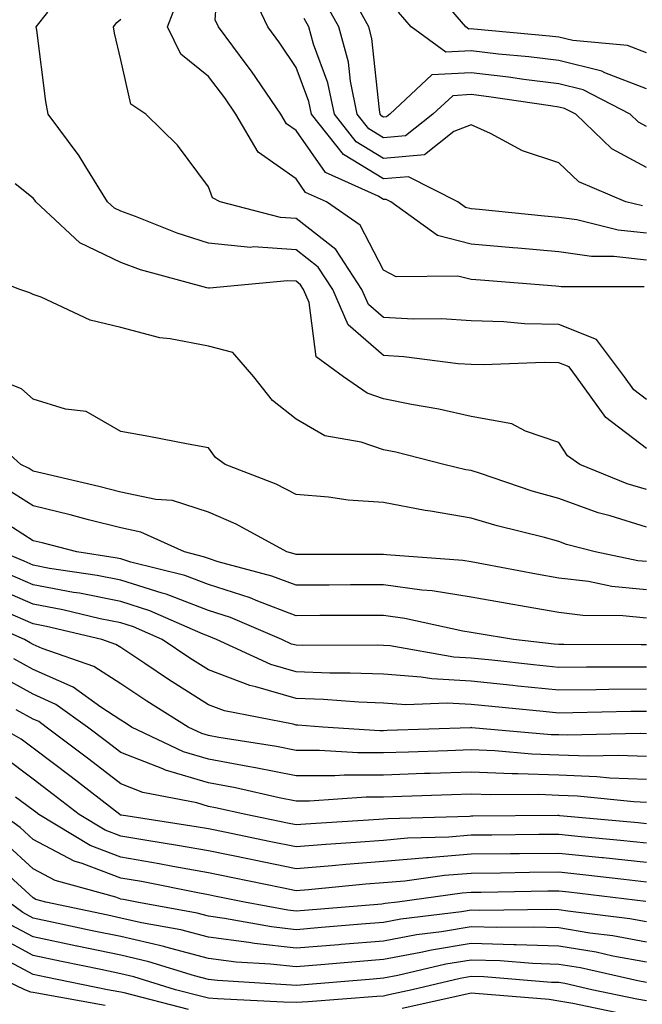
# Model space of a CAD drawing. Units: inches. Extents: x 1000163 to 1002803, y 7247738 to 7250378.
# Drawn here: x 1001177 to 1001248, y 7249380 to 7249493 of the extents above; entities that cross this region are included whole.
import ezdxf

# ---------------------------------------------------------------- set-up
doc = ezdxf.new("R2010")
doc.units = ezdxf.units.IN
doc.header["$MEASUREMENT"] = 0
doc.layers.add('Contour_10007247', color=7, linetype='Continuous', true_color=0x63177c)

msp = doc.modelspace()

# ---------------------------------------------------------------- linework, layer by layer
at = {"layer": 'Contour_10007247'}
for points in [[(1001248.05, 7249465.25, 3042), (1001244.31, 7249465.66, 3042), (1001241.79, 7249465.66, 3042), (1001238.05, 7249466.19, 3042), (1001233.36, 7249466.61, 3042), (1001232.79, 7249466.66, 3042), (1001228.05, 7249467.08, 3042), (1001224.2, 7249468.07, 3042), (1001218.87, 7249471.92, 3042), (1001218.32, 7249472.19, 3042), (1001218.05, 7249472.17, 3042), (1001217.41, 7249472.56, 3042), (1001211.4, 7249475.27, 3042), (1001208.05, 7249480.06, 3042), (1001206.97, 7249480.84, 3042), (1001206.32, 7249481.92, 3042), (1001202.97, 7249486.84, 3042), (1001202.47, 7249487.5, 3042), (1001199.19, 7249491.92, 3042), (1001198.82, 7249492.69, 3042), (1001199.4, 7249500.57, 3042)], [(1001248.05, 7249468.33, 3041), (1001244.81, 7249468.68, 3041), (1001240.12, 7249469.85, 3041), (1001238.05, 7249470.14, 3041), (1001236.42, 7249470.29, 3041), (1001228.94, 7249471.03, 3041), (1001228.05, 7249471.11, 3041), (1001227.41, 7249471.28, 3041), (1001226.52, 7249471.92, 3041), (1001220.9, 7249474.77, 3041), (1001218.05, 7249474.53, 3041), (1001213.45, 7249477.32, 3041), (1001209.8, 7249481.92, 3041), (1001209.5, 7249483.37, 3041), (1001208.05, 7249487.27, 3041), (1001206.19, 7249490.06, 3041), (1001204.81, 7249491.92, 3041), (1001202.65, 7249496.52, 3041)], [(1001248.05, 7249480.52, 3038), (1001247.15, 7249481.02, 3038), (1001246.2, 7249481.92, 3038), (1001240.84, 7249484.71, 3038), (1001238.05, 7249485.41, 3038), (1001234.07, 7249485.9, 3038), (1001232.3, 7249486.17, 3038), (1001228.05, 7249486.66, 3038), (1001223.56, 7249486.41, 3038), (1001218.76, 7249481.92, 3038), (1001218.36, 7249481.61, 3038), (1001218.05, 7249481.58, 3038), (1001217.84, 7249481.71, 3038), (1001217.67, 7249481.92, 3038), (1001217.56, 7249482.41, 3038), (1001216.71, 7249490.58, 3038), (1001216.34, 7249491.92, 3038), (1001214.25, 7249495.72, 3038)], [(1001248.05, 7249488.93, 3036), (1001245.9, 7249489.77, 3036), (1001239.64, 7249490.33, 3036), (1001238.05, 7249490.73, 3036), (1001236.99, 7249490.86, 3036), (1001228.33, 7249491.64, 3036), (1001228.05, 7249491.67, 3036), (1001227.78, 7249491.65, 3036), (1001227.42, 7249491.92, 3036), (1001223.51, 7249496.46, 3036)], [(1001247.77, 7249462.2, 3043), (1001238.33, 7249462.2, 3043), (1001238.05, 7249462.24, 3043), (1001237.7, 7249462.27, 3043), (1001229.09, 7249462.96, 3043), (1001228.05, 7249463.04, 3043), (1001226.53, 7249463.44, 3043), (1001219.47, 7249463.34, 3043), (1001218.05, 7249464.13, 3043), (1001215.37, 7249469.24, 3043), (1001211.51, 7249471.92, 3043), (1001209.12, 7249472.99, 3043), (1001208.05, 7249474.53, 3043), (1001203.71, 7249477.58, 3043), (1001201.17, 7249481.92, 3043), (1001199.91, 7249483.78, 3043), (1001198.05, 7249486.23, 3043), (1001194.9, 7249488.77, 3043), (1001193.36, 7249491.92, 3043), (1001194.67, 7249495.3, 3043)], [(1001248.05, 7249475.83, 3039), (1001244.1, 7249477.97, 3039), (1001239.99, 7249481.92, 3039), (1001238.71, 7249482.58, 3039), (1001238.05, 7249482.75, 3039), (1001237.1, 7249482.87, 3039), (1001230.05, 7249483.92, 3039), (1001228.05, 7249484.16, 3039), (1001225.93, 7249484.04, 3039), (1001223.67, 7249481.92, 3039), (1001220.53, 7249479.44, 3039), (1001218.05, 7249479.22, 3039), (1001216.37, 7249480.24, 3039), (1001215.04, 7249481.92, 3039), (1001214.25, 7249485.72, 3039), (1001214.02, 7249487.89, 3039), (1001212.92, 7249491.92, 3039), (1001211.19, 7249495.06, 3039)], [(1001248.05, 7249443.75, 3045), (1001243.41, 7249447.28, 3045), (1001240.07, 7249451.92, 3045), (1001239.21, 7249453.08, 3045), (1001238.05, 7249453.54, 3045), (1001236.39, 7249453.58, 3045), (1001229.43, 7249453.3, 3045), (1001228.05, 7249453.34, 3045), (1001226.54, 7249453.43, 3045), (1001220.36, 7249454.23, 3045), (1001218.05, 7249454.37, 3045), (1001213.98, 7249457.85, 3045), (1001212.23, 7249461.92, 3045), (1001210.58, 7249464.45, 3045), (1001208.05, 7249466.43, 3045), (1001203.21, 7249466.76, 3045), (1001202.85, 7249466.72, 3045), (1001198.05, 7249467.19, 3045), (1001194.46, 7249468.33, 3045), (1001189.74, 7249470.23, 3045), (1001188.05, 7249470.84, 3045), (1001187.32, 7249471.19, 3045), (1001186.54, 7249471.92, 3045), (1001184.06, 7249475.91, 3045), (1001183.31, 7249477.18, 3045), (1001179.76, 7249481.92, 3045), (1001179.49, 7249483.36, 3045), (1001178.45, 7249491.52, 3045), (1001178.38, 7249491.92, 3045), (1001179.73, 7249493.6, 3045)], [(1001248.05, 7249484.81, 3037), (1001243.31, 7249486.66, 3037), (1001242.96, 7249486.83, 3037), (1001238.05, 7249488.07, 3037), (1001234.62, 7249488.49, 3037), (1001231.17, 7249488.8, 3037), (1001228.05, 7249489.17, 3037), (1001225.13, 7249489, 3037), (1001221.18, 7249491.92, 3037), (1001219.73, 7249493.6, 3037)], [(1001248.05, 7249449.34, 3044), (1001246.59, 7249450.46, 3044), (1001245.53, 7249451.92, 3044), (1001242.33, 7249456.2, 3044), (1001238.05, 7249457.91, 3044), (1001234.13, 7249458, 3044), (1001231.75, 7249458.22, 3044), (1001228.05, 7249458.33, 3044), (1001224.67, 7249458.54, 3044), (1001221.47, 7249458.5, 3044), (1001218.05, 7249458.69, 3044), (1001216.31, 7249460.18, 3044), (1001215.56, 7249461.92, 3044), (1001212.59, 7249466.46, 3044), (1001208.05, 7249470.02, 3044), (1001206.27, 7249470.14, 3044), (1001199.4, 7249471.92, 3044), (1001198.52, 7249472.39, 3044), (1001198.05, 7249473.65, 3044), (1001194.51, 7249478.38, 3044), (1001190.9, 7249481.92, 3044), (1001189.19, 7249483.06, 3044), (1001188.05, 7249488.15, 3044), (1001187.33, 7249491.2, 3044), (1001187.21, 7249491.92, 3044), (1001187.58, 7249492.39, 3044), (1001188.05, 7249492.78, 3044)], [(1001247.58, 7249471.45, 3040), (1001245.7, 7249471.92, 3040), (1001240.34, 7249474.21, 3040), (1001238.05, 7249476.36, 3040), (1001233.89, 7249477.76, 3040), (1001230.24, 7249479.73, 3040), (1001228.05, 7249480.73, 3040), (1001226.07, 7249479.94, 3040), (1001222.7, 7249477.27, 3040), (1001218.05, 7249476.87, 3040), (1001214.92, 7249478.79, 3040), (1001212.42, 7249481.92, 3040), (1001211.66, 7249485.53, 3040), (1001210.04, 7249489.93, 3040), (1001209.5, 7249491.92, 3040), (1001208.99, 7249492.86, 3040)], [(1001248.05, 7249439.04, 3046), (1001245.85, 7249439.72, 3046), (1001240.44, 7249441.92, 3046), (1001239.02, 7249442.89, 3046), (1001238.05, 7249444.44, 3046), (1001234.24, 7249445.73, 3046), (1001232.69, 7249446.56, 3046), (1001228.05, 7249447.4, 3046), (1001224.35, 7249448.22, 3046), (1001221.21, 7249448.76, 3046), (1001218.05, 7249449.4, 3046), (1001216.17, 7249450.05, 3046), (1001213.46, 7249451.92, 3046), (1001210.34, 7249454.21, 3046), (1001209.54, 7249460.43, 3046), (1001208.91, 7249461.92, 3046), (1001208.57, 7249462.44, 3046), (1001208.05, 7249462.84, 3046), (1001207.06, 7249462.91, 3046), (1001198.17, 7249462.04, 3046), (1001198.05, 7249462.05, 3046), (1001197.87, 7249462.1, 3046), (1001190.29, 7249464.16, 3046), (1001188.05, 7249464.97, 3046), (1001183.37, 7249467.24, 3046), (1001178.35, 7249471.92, 3046), (1001178.24, 7249472.11, 3046), (1001178.05, 7249472.35, 3046), (1001175.99, 7249473.98, 3046)], [(1001248.05, 7249434.75, 3047), (1001243.92, 7249436.05, 3047), (1001242.54, 7249436.41, 3047), (1001238.05, 7249438.03, 3047), (1001235.01, 7249438.88, 3047), (1001229.09, 7249440.88, 3047), (1001228.05, 7249441.21, 3047), (1001227.43, 7249441.3, 3047), (1001224.91, 7249441.92, 3047), (1001219.45, 7249443.32, 3047), (1001218.05, 7249443.6, 3047), (1001215.49, 7249444.48, 3047), (1001211.33, 7249445.2, 3047), (1001208.05, 7249447.11, 3047), (1001205.35, 7249449.22, 3047), (1001203.23, 7249451.92, 3047), (1001200.82, 7249454.69, 3047), (1001198.05, 7249455.42, 3047), (1001193.69, 7249456.28, 3047), (1001192.5, 7249456.37, 3047), (1001188.05, 7249457.57, 3047), (1001184.54, 7249458.41, 3047), (1001178.96, 7249461.01, 3047), (1001178.05, 7249461.32, 3047), (1001177.67, 7249461.54, 3047), (1001176.51, 7249461.92, 3047), (1001170.42, 7249464.29, 3047)], [(1001248.05, 7249430.83, 3048), (1001247.05, 7249430.92, 3048), (1001242.19, 7249431.92, 3048), (1001238.92, 7249432.79, 3048), (1001238.05, 7249433.1, 3048), (1001236.41, 7249433.56, 3048), (1001231.02, 7249434.89, 3048), (1001228.05, 7249435.8, 3048), (1001223.38, 7249436.59, 3048), (1001222.79, 7249436.66, 3048), (1001218.05, 7249437.56, 3048), (1001213.98, 7249437.85, 3048), (1001211.77, 7249438.2, 3048), (1001208.05, 7249438.5, 3048), (1001205.78, 7249439.65, 3048), (1001199.95, 7249441.92, 3048), (1001198.85, 7249442.72, 3048), (1001198.05, 7249443.82, 3048), (1001195.72, 7249444.25, 3048), (1001191.25, 7249445.12, 3048), (1001188.05, 7249445.7, 3048), (1001184.09, 7249447.96, 3048), (1001181.74, 7249448.23, 3048), (1001178.05, 7249449.39, 3048), (1001176.69, 7249450.56, 3048), (1001173.2, 7249451.92, 3048)], [(1001248.05, 7249427.6, 3049), (1001244.11, 7249427.98, 3049), (1001241.44, 7249428.53, 3049), (1001238.05, 7249428.93, 3049), (1001235.51, 7249429.38, 3049), (1001229.44, 7249430.53, 3049), (1001228.05, 7249430.79, 3049), (1001227.07, 7249430.94, 3049), (1001218.37, 7249431.6, 3049), (1001218.05, 7249431.65, 3049), (1001217.77, 7249431.64, 3049), (1001208.35, 7249431.62, 3049), (1001208.05, 7249431.62, 3049), (1001207.83, 7249431.7, 3049), (1001207, 7249431.92, 3049), (1001201.22, 7249435.09, 3049), (1001198.05, 7249436.48, 3049), (1001193.93, 7249437.8, 3049), (1001192.06, 7249437.91, 3049), (1001188.05, 7249438.77, 3049), (1001185.53, 7249439.4, 3049), (1001179.04, 7249440.93, 3049), (1001178.05, 7249441.17, 3049), (1001177.59, 7249441.46, 3049), (1001176.62, 7249441.92, 3049), (1001172.11, 7249445.98, 3049)], [(1001248.05, 7249424.37, 3050), (1001245.34, 7249424.63, 3050), (1001240.8, 7249424.67, 3050), (1001238.05, 7249425, 3050), (1001234.31, 7249425.66, 3050), (1001232.15, 7249426.02, 3050), (1001228.05, 7249426.75, 3050), (1001223.6, 7249427.47, 3050), (1001222.42, 7249427.55, 3050), (1001218.05, 7249428.16, 3050), (1001214.28, 7249428.15, 3050), (1001211.83, 7249428.14, 3050), (1001208.05, 7249428.13, 3050), (1001205.3, 7249429.17, 3050), (1001199.16, 7249430.81, 3050), (1001198.05, 7249431.16, 3050), (1001197.5, 7249431.37, 3050), (1001195.31, 7249431.92, 3050), (1001190.33, 7249434.2, 3050), (1001188.05, 7249434.68, 3050), (1001184.36, 7249435.61, 3050), (1001182.28, 7249436.15, 3050), (1001178.05, 7249437.18, 3050), (1001175.16, 7249439.03, 3050)], [(1001248.05, 7249421.31, 3051), (1001247.43, 7249421.3, 3051), (1001238.61, 7249421.36, 3051), (1001238.05, 7249421.35, 3051), (1001237.53, 7249421.4, 3051), (1001232.86, 7249421.92, 3051), (1001228.73, 7249422.6, 3051), (1001228.05, 7249422.73, 3051), (1001227.09, 7249422.88, 3051), (1001220.47, 7249424.34, 3051), (1001218.05, 7249424.67, 3051), (1001215.3, 7249424.67, 3051), (1001210.78, 7249424.65, 3051), (1001208.05, 7249424.64, 3051), (1001203.67, 7249426.3, 3051), (1001202.81, 7249426.68, 3051), (1001198.05, 7249428.2, 3051), (1001195.36, 7249429.23, 3051), (1001189.2, 7249430.77, 3051), (1001188.05, 7249431.13, 3051), (1001187.4, 7249431.27, 3051), (1001183.03, 7249431.92, 3051), (1001179.08, 7249432.95, 3051), (1001178.05, 7249433.2, 3051), (1001174.5, 7249435.47, 3051)], [(1001248.05, 7249418.78, 3052), (1001244.88, 7249418.75, 3052), (1001241.19, 7249418.78, 3052), (1001238.05, 7249418.74, 3052), (1001235.17, 7249419.04, 3052), (1001230.41, 7249419.56, 3052), (1001228.05, 7249419.8, 3052), (1001226.05, 7249419.92, 3052), (1001218.79, 7249421.18, 3052), (1001218.05, 7249421.24, 3052), (1001217.4, 7249421.27, 3052), (1001208.74, 7249421.23, 3052), (1001208.05, 7249421.26, 3052), (1001207.53, 7249421.4, 3052), (1001206.42, 7249421.92, 3052), (1001200.57, 7249424.44, 3052), (1001198.05, 7249425.25, 3052), (1001193.23, 7249427.1, 3052), (1001192.77, 7249427.2, 3052), (1001188.05, 7249428.69, 3052), (1001185.36, 7249429.23, 3052), (1001179.92, 7249430.05, 3052), (1001178.05, 7249430.41, 3052), (1001177, 7249430.87, 3052), (1001174.46, 7249431.92, 3052)], [(1001248.05, 7249416.25, 3053), (1001243.76, 7249416.21, 3053), (1001242.3, 7249416.17, 3053), (1001238.05, 7249416.13, 3053), (1001233.36, 7249416.61, 3053), (1001232.8, 7249416.67, 3053), (1001228.05, 7249417.15, 3053), (1001223.55, 7249417.42, 3053), (1001222.34, 7249417.63, 3053), (1001218.05, 7249417.95, 3053), (1001214.22, 7249418.09, 3053), (1001211.89, 7249418.08, 3053), (1001208.05, 7249418.22, 3053), (1001205.18, 7249419.05, 3053), (1001198.98, 7249421.92, 3053), (1001198.32, 7249422.19, 3053), (1001198.05, 7249422.29, 3053), (1001197.45, 7249422.52, 3053), (1001191.34, 7249425.21, 3053), (1001188.05, 7249426.26, 3053), (1001183.34, 7249427.21, 3053), (1001182.66, 7249427.31, 3053), (1001178.05, 7249428.17, 3053), (1001175.43, 7249429.3, 3053)], [(1001248.05, 7249413.71, 3054), (1001246.27, 7249413.7, 3054), (1001239.66, 7249413.53, 3054), (1001238.05, 7249413.51, 3054), (1001236.27, 7249413.7, 3054), (1001230.39, 7249414.26, 3054), (1001228.05, 7249414.51, 3054), (1001225.31, 7249414.66, 3054), (1001220.6, 7249414.47, 3054), (1001218.05, 7249414.65, 3054), (1001215.21, 7249414.76, 3054), (1001211.2, 7249415.07, 3054), (1001208.05, 7249415.18, 3054), (1001203.45, 7249416.52, 3054), (1001202.78, 7249416.65, 3054), (1001198.05, 7249418.44, 3054), (1001195.92, 7249419.79, 3054), (1001192.75, 7249421.92, 3054), (1001189.49, 7249423.36, 3054), (1001188.05, 7249423.81, 3054), (1001185.67, 7249424.3, 3054), (1001181.44, 7249425.31, 3054), (1001178.05, 7249425.94, 3054), (1001173.88, 7249427.75, 3054)], [(1001248.05, 7249408.54, 3056), (1001244.81, 7249408.68, 3056), (1001241.38, 7249408.59, 3056), (1001238.05, 7249408.72, 3056), (1001234.96, 7249408.83, 3056), (1001230.76, 7249409.21, 3056), (1001228.05, 7249409.32, 3056), (1001225.35, 7249409.22, 3056), (1001220.9, 7249409.07, 3056), (1001218.05, 7249408.96, 3056), (1001215.09, 7249408.96, 3056), (1001210.73, 7249409.24, 3056), (1001208.05, 7249409.24, 3056), (1001205.82, 7249409.69, 3056), (1001199.24, 7249410.73, 3056), (1001198.05, 7249410.95, 3056), (1001197.3, 7249411.17, 3056), (1001195.74, 7249411.92, 3056), (1001191.02, 7249414.89, 3056), (1001188.05, 7249416.85, 3056), (1001184.98, 7249418.85, 3056), (1001179.08, 7249420.89, 3056), (1001178.05, 7249421.35, 3056), (1001177.69, 7249421.56, 3056), (1001177.05, 7249421.92, 3056), (1001170.8, 7249424.67, 3056)], [(1001248.05, 7249411.15, 3055), (1001247.32, 7249411.19, 3055), (1001238.99, 7249410.98, 3055), (1001238.05, 7249411.02, 3055), (1001237.18, 7249411.05, 3055), (1001228.12, 7249411.85, 3055), (1001228.05, 7249411.86, 3055), (1001227.98, 7249411.85, 3055), (1001218.46, 7249411.51, 3055), (1001218.05, 7249411.49, 3055), (1001217.62, 7249411.49, 3055), (1001211.12, 7249411.92, 3055), (1001208.27, 7249412.14, 3055), (1001208.05, 7249412.14, 3055), (1001207.73, 7249412.24, 3055), (1001199.9, 7249413.77, 3055), (1001198.05, 7249414.47, 3055), (1001193.5, 7249417.37, 3055), (1001190.79, 7249419.18, 3055), (1001188.05, 7249420.99, 3055), (1001187.49, 7249421.36, 3055), (1001185.87, 7249421.92, 3055), (1001179.55, 7249423.42, 3055), (1001178.05, 7249423.71, 3055), (1001174.9, 7249425.07, 3055)], [(1001248.05, 7249405.92, 3057), (1001243.87, 7249406.1, 3057), (1001242.38, 7249406.25, 3057), (1001238.05, 7249406.41, 3057), (1001233.38, 7249406.59, 3057), (1001232.72, 7249406.59, 3057), (1001228.05, 7249406.78, 3057), (1001223.35, 7249406.62, 3057), (1001222.73, 7249406.6, 3057), (1001218.05, 7249406.44, 3057), (1001213.54, 7249406.43, 3057), (1001212.49, 7249406.36, 3057), (1001208.05, 7249406.35, 3057), (1001203.41, 7249407.28, 3057), (1001202.55, 7249407.42, 3057), (1001198.05, 7249408.26, 3057), (1001195.22, 7249409.09, 3057), (1001189.28, 7249411.92, 3057), (1001188.53, 7249412.4, 3057), (1001188.05, 7249412.71, 3057), (1001185.77, 7249414.2, 3057), (1001182.6, 7249416.47, 3057), (1001178.05, 7249418.51, 3057), (1001175.84, 7249419.71, 3057)], [(1001248.05, 7249403.31, 3058), (1001246.6, 7249403.37, 3058), (1001240.16, 7249404.03, 3058), (1001238.05, 7249404.11, 3058), (1001235.77, 7249404.2, 3058), (1001230.29, 7249404.16, 3058), (1001228.05, 7249404.25, 3058), (1001225.79, 7249404.18, 3058), (1001220.11, 7249403.98, 3058), (1001218.05, 7249403.91, 3058), (1001216.07, 7249403.9, 3058), (1001209.59, 7249403.46, 3058), (1001208.05, 7249403.46, 3058), (1001206.12, 7249403.85, 3058), (1001201.12, 7249404.99, 3058), (1001198.05, 7249405.55, 3058), (1001193.13, 7249407, 3058), (1001192.83, 7249407.14, 3058), (1001188.05, 7249409.01, 3058), (1001186.41, 7249410.28, 3058), (1001184.24, 7249411.92, 3058), (1001180.64, 7249414.51, 3058), (1001178.05, 7249415.66, 3058), (1001174, 7249417.87, 3058)], [(1001248.05, 7249400.88, 3059), (1001247.11, 7249400.98, 3059), (1001238.18, 7249401.79, 3059), (1001238.05, 7249401.8, 3059), (1001237.93, 7249401.8, 3059), (1001228.23, 7249401.74, 3059), (1001228.05, 7249401.74, 3059), (1001227.85, 7249401.72, 3059), (1001218.53, 7249401.44, 3059), (1001218.05, 7249401.4, 3059), (1001217.49, 7249401.36, 3059), (1001209.13, 7249400.84, 3059), (1001208.05, 7249400.75, 3059), (1001207.08, 7249400.95, 3059), (1001202.32, 7249401.92, 3059), (1001198.84, 7249402.71, 3059), (1001198.05, 7249402.86, 3059), (1001196.72, 7249403.25, 3059), (1001190.57, 7249404.44, 3059), (1001188.05, 7249405.42, 3059), (1001184.38, 7249408.25, 3059), (1001179.53, 7249411.92, 3059), (1001178.67, 7249412.55, 3059), (1001178.05, 7249412.82, 3059), (1001176.09, 7249413.88, 3059)], [(1001248.05, 7249398.66, 3060), (1001245.1, 7249398.97, 3060), (1001240.59, 7249399.38, 3060), (1001238.05, 7249399.64, 3060), (1001235.76, 7249399.63, 3060), (1001230.38, 7249399.59, 3060), (1001228.05, 7249399.57, 3060), (1001225.49, 7249399.36, 3060), (1001220.76, 7249399.21, 3060), (1001218.05, 7249398.97, 3060), (1001214.86, 7249398.73, 3060), (1001211.46, 7249398.51, 3060), (1001208.05, 7249398.24, 3060), (1001204.99, 7249398.86, 3060), (1001200.11, 7249399.86, 3060), (1001198.05, 7249400.28, 3060), (1001196.66, 7249400.53, 3060), (1001188.13, 7249401.84, 3060), (1001188.05, 7249401.86, 3060), (1001188, 7249401.87, 3060), (1001187.93, 7249401.92, 3060), (1001182.36, 7249406.23, 3060), (1001178.05, 7249409.5, 3060), (1001176.66, 7249410.53, 3060), (1001174.29, 7249411.92, 3060)], [(1001248.05, 7249396.43, 3061), (1001243.1, 7249396.97, 3061), (1001243, 7249396.97, 3061), (1001238.05, 7249397.49, 3061), (1001233.57, 7249397.44, 3061), (1001232.53, 7249397.44, 3061), (1001228.05, 7249397.39, 3061), (1001223.12, 7249396.99, 3061), (1001222.98, 7249396.99, 3061), (1001218.05, 7249396.55, 3061), (1001213.75, 7249396.22, 3061), (1001212.19, 7249396.06, 3061), (1001208.05, 7249395.73, 3061), (1001203.26, 7249396.71, 3061), (1001202.91, 7249396.78, 3061), (1001198.05, 7249397.78, 3061), (1001194.53, 7249398.4, 3061), (1001191.02, 7249398.95, 3061), (1001188.05, 7249399.46, 3061), (1001186.26, 7249400.13, 3061), (1001183.31, 7249401.92, 3061), (1001180.34, 7249404.21, 3061), (1001178.05, 7249405.96, 3061), (1001174.64, 7249408.51, 3061)], [(1001248.05, 7249394.21, 3062), (1001245.48, 7249394.49, 3062), (1001241.14, 7249395.01, 3062), (1001238.05, 7249395.33, 3062), (1001234.68, 7249395.29, 3062), (1001231.37, 7249395.24, 3062), (1001228.05, 7249395.21, 3062), (1001225, 7249394.97, 3062), (1001220.46, 7249394.33, 3062), (1001218.05, 7249394.12, 3062), (1001216.01, 7249393.96, 3062), (1001209.47, 7249393.34, 3062), (1001208.05, 7249393.22, 3062), (1001206.41, 7249393.56, 3062), (1001200.83, 7249394.7, 3062), (1001198.05, 7249395.27, 3062), (1001193.97, 7249396, 3062), (1001192.43, 7249396.3, 3062), (1001188.05, 7249397.07, 3062), (1001184.53, 7249398.4, 3062), (1001178.7, 7249401.92, 3062), (1001178.33, 7249402.2, 3062), (1001178.05, 7249402.43, 3062), (1001176.04, 7249403.93, 3062)], [(1001247.97, 7249392, 3063), (1001239.18, 7249393.05, 3063), (1001238.05, 7249393.17, 3063), (1001236.81, 7249393.16, 3063), (1001229.17, 7249393.04, 3063), (1001228.05, 7249393.03, 3063), (1001227.02, 7249392.95, 3063), (1001219.62, 7249391.92, 3063), (1001218.22, 7249391.75, 3063), (1001218.05, 7249391.71, 3063), (1001217.83, 7249391.7, 3063), (1001209, 7249390.97, 3063), (1001208.05, 7249390.89, 3063), (1001207.13, 7249391, 3063), (1001202.16, 7249391.92, 3063), (1001198.75, 7249392.62, 3063), (1001198.05, 7249392.76, 3063), (1001197.02, 7249392.95, 3063), (1001190.39, 7249394.26, 3063), (1001188.05, 7249394.66, 3063), (1001183.63, 7249396.34, 3063), (1001182.73, 7249396.6, 3063), (1001178.05, 7249399.06, 3063), (1001176.56, 7249400.43, 3063), (1001174.5, 7249401.92, 3063)], [(1001248.05, 7249389.67, 3064), (1001246.16, 7249390.03, 3064), (1001239.09, 7249390.88, 3064), (1001238.05, 7249391.04, 3064), (1001237.2, 7249391.07, 3064), (1001229.01, 7249390.96, 3064), (1001228.05, 7249390.99, 3064), (1001226.94, 7249390.81, 3064), (1001220, 7249389.97, 3064), (1001218.05, 7249389.6, 3064), (1001215.52, 7249389.39, 3064), (1001210.96, 7249389.01, 3064), (1001208.05, 7249388.77, 3064), (1001205.23, 7249389.1, 3064), (1001199.9, 7249390.07, 3064), (1001198.05, 7249390.32, 3064), (1001196.78, 7249390.65, 3064), (1001189.86, 7249391.92, 3064), (1001188.35, 7249392.22, 3064), (1001188.05, 7249392.27, 3064), (1001187.48, 7249392.49, 3064), (1001180.54, 7249394.41, 3064), (1001178.05, 7249395.73, 3064), (1001174.82, 7249398.69, 3064)], [(1001248.05, 7249387.36, 3065), (1001244.2, 7249388.07, 3065), (1001241.59, 7249388.38, 3065), (1001238.05, 7249388.97, 3065), (1001235.2, 7249389.07, 3065), (1001230.96, 7249389.01, 3065), (1001228.05, 7249389.1, 3065), (1001224.66, 7249388.53, 3065), (1001221.79, 7249388.18, 3065), (1001218.05, 7249387.48, 3065), (1001213.21, 7249387.08, 3065), (1001212.92, 7249387.05, 3065), (1001208.05, 7249386.65, 3065), (1001203.31, 7249387.18, 3065), (1001202.66, 7249387.31, 3065), (1001198.05, 7249387.91, 3065), (1001194.88, 7249388.75, 3065), (1001190.41, 7249389.56, 3065), (1001188.05, 7249390.1, 3065), (1001186.55, 7249390.42, 3065), (1001179.5, 7249391.92, 3065), (1001178.36, 7249392.23, 3065), (1001178.05, 7249392.4, 3065), (1001173.07, 7249396.94, 3065)], [(1001248.05, 7249385.05, 3066), (1001244.21, 7249385.76, 3066), (1001242.32, 7249386.19, 3066), (1001238.05, 7249386.89, 3066), (1001233.19, 7249387.06, 3066), (1001232.92, 7249387.05, 3066), (1001228.05, 7249387.2, 3066), (1001223.53, 7249386.44, 3066), (1001222.28, 7249386.15, 3066), (1001218.05, 7249385.36, 3066), (1001214.88, 7249385.09, 3066), (1001210.88, 7249384.75, 3066), (1001208.05, 7249384.52, 3066), (1001205.12, 7249384.85, 3066), (1001201.21, 7249385.08, 3066), (1001198.05, 7249385.5, 3066), (1001193.2, 7249386.77, 3066), (1001192.97, 7249386.84, 3066), (1001188.05, 7249387.98, 3066), (1001184.79, 7249388.66, 3066), (1001180.37, 7249389.6, 3066), (1001178.05, 7249390.08, 3066), (1001176.86, 7249390.73, 3066), (1001175.26, 7249391.92, 3066)], [(1001248.05, 7249382.74, 3067), (1001247.05, 7249382.92, 3067), (1001240.53, 7249384.4, 3067), (1001238.05, 7249384.81, 3067), (1001235.05, 7249384.92, 3067), (1001231.34, 7249385.21, 3067), (1001228.05, 7249385.31, 3067), (1001225.15, 7249384.82, 3067), (1001219.67, 7249383.54, 3067), (1001218.05, 7249383.24, 3067), (1001216.84, 7249383.13, 3067), (1001208.56, 7249382.43, 3067), (1001208.05, 7249382.39, 3067), (1001207.52, 7249382.45, 3067), (1001199.09, 7249382.96, 3067), (1001198.05, 7249383.09, 3067), (1001196.46, 7249383.51, 3067), (1001191.24, 7249385.11, 3067), (1001188.05, 7249385.86, 3067), (1001183.08, 7249386.89, 3067), (1001183.03, 7249386.9, 3067), (1001178.05, 7249387.95, 3067), (1001175.46, 7249389.33, 3067)], [(1001248.05, 7249380.65, 3068), (1001246.96, 7249380.83, 3068), (1001241.82, 7249381.92, 3068), (1001238.75, 7249382.62, 3068), (1001238.05, 7249382.73, 3068), (1001237.21, 7249382.76, 3068), (1001229.5, 7249383.37, 3068), (1001228.05, 7249383.41, 3068), (1001226.77, 7249383.2, 3068), (1001221.3, 7249381.92, 3068), (1001218.64, 7249381.33, 3068), (1001218.05, 7249381.19, 3068), (1001217.26, 7249381.13, 3068), (1001209.44, 7249380.53, 3068), (1001208.05, 7249380.44, 3068), (1001206.63, 7249380.5, 3068), (1001199.09, 7249380.88, 3068), (1001198.05, 7249380.94, 3068), (1001197.28, 7249381.15, 3068), (1001194.29, 7249381.92, 3068), (1001189.52, 7249383.39, 3068), (1001188.05, 7249383.73, 3068), (1001185.76, 7249384.21, 3068), (1001181.26, 7249385.13, 3068), (1001178.05, 7249385.81, 3068), (1001174.07, 7249387.94, 3068)], [(1001195.77, 7249379.64, 3069), (1001188.42, 7249381.55, 3069), (1001188.05, 7249381.65, 3069), (1001187.82, 7249381.69, 3069), (1001186.52, 7249381.92, 3069), (1001179.49, 7249383.36, 3069), (1001178.05, 7249383.66, 3069), (1001174.29, 7249385.68, 3069)], [(1001186.26, 7249380.13, 3070), (1001178.46, 7249381.51, 3070), (1001178.05, 7249381.59, 3070), (1001177.78, 7249381.65, 3070), (1001177.09, 7249381.92, 3070), (1001170.95, 7249384.82, 3070)], [(1001245.28, 7249379.15, 3069), (1001239.63, 7249380.34, 3069), (1001238.05, 7249380.62, 3069), (1001236.94, 7249380.81, 3069), (1001228.5, 7249381.47, 3069), (1001228.05, 7249381.53, 3069), (1001227.54, 7249381.41, 3069), (1001220.18, 7249379.79, 3069)]]:
    msp.add_polyline3d(points, dxfattribs=at)

doc.saveas('drawing.dxf')
